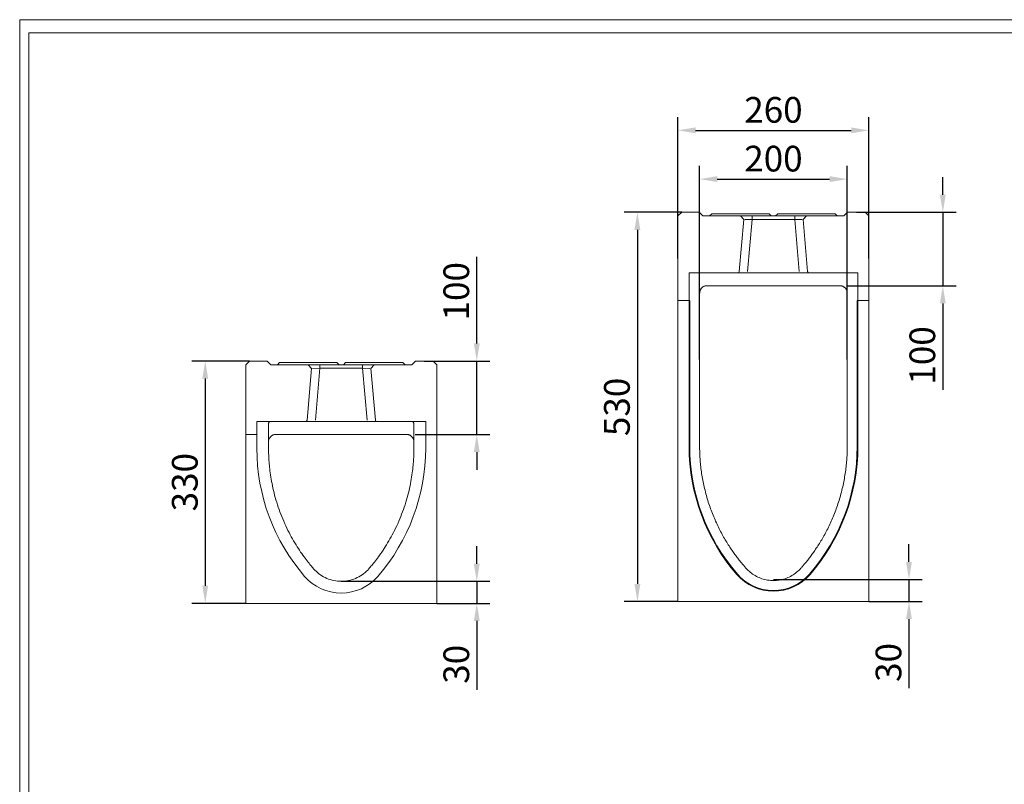
# Model space of a CAD drawing. Units: millimetres. Extents: x 75890 to 81868, y -18058 to -13822.
# Drawn here: x 75890 to 77232, y -14864 to -13822 of the extents above; entities that cross this region are included whole.
import ezdxf

# ---------------------------------------------------------------- set-up
doc = ezdxf.new("R2010")
doc.units = ezdxf.units.MM
doc.layers.add('DUENN-18', color=7, linetype='Continuous', lineweight=9)
doc.styles.get("Standard").update_dxf_attribs({"font": 'arial.ttf'})
doc.dimstyles.get("Standard").update_dxf_attribs({"dimscale": 10, "dimtxt": 3.5, "dimasz": 2.4, "dimexe": 1.8, "dimexo": 0, "dimgap": 1, "dimtad": 1, "dimdec": 0, "dimrnd": 0.01, "dimzin": 0, "dimdsep": 46, "dimtxsty": 'Standard', "dimcen": 3, "dimclrd": 256, "dimclre": 256, "dimclrt": 7, "dimadec": 0, "dimazin": 0, "dimtfac": 1, "dimtdec": 0, "dimtix": 1, "dimtmove": 0, "dimatfit": 0, "dimfxl": 1, "dimtolj": 1, "dimtzin": 0, "dimarcsym": 0})

# ---------------------------------------------------------------- blocks, each defined once
blk = doc.blocks.new('*D249')
at = {"layer": 'Defpoints', "color": 0, "transparency": 16777216}
for p in [(77047.1, -13973), (76787.1, -14147.6), (77047.1, -14147.6)]:
    blk.add_point(p, dxfattribs=at)
at = {"layer": 'DUENN-18', "lineweight": -2, "transparency": 16777216}
for p, q in [((76787.1, -14147.6), (76787.1, -13955)), ((77047.1, -14147.6), (77047.1, -13955)), ((76811.1, -13973), (77023.1, -13973))]:
    blk.add_line(p, q, dxfattribs=at)
at = {"layer": 'DUENN-18', "transparency": 16777216}
for points in [[(76811.1, -13969), (76811.1, -13977), (76787.1, -13973)], [(77023.1, -13969), (77023.1, -13977), (77047.1, -13973)]]:
    blk.add_solid(points, dxfattribs=at)
at = {"layer": 'DUENN-18', "color": 7, "transparency": 16777216, "insert": (76917.1, -13945.1), "char_height": 35, "attachment_point": 5}
blk.add_mtext('\\A1;260', dxfattribs=at)
blk = doc.blocks.new('*D250')
at = {"layer": 'Defpoints', "color": 0, "transparency": 16777216}
for p in [(77017.6, -14039.4), (76816.6, -14285.1), (77017.6, -14285.1)]:
    blk.add_point(p, dxfattribs=at)
at = {"layer": 'DUENN-18', "lineweight": -2, "transparency": 16777216}
for p, q in [((76816.6, -14285.1), (76816.6, -14021.4)), ((77017.6, -14285.1), (77017.6, -14021.4)), ((76840.6, -14039.4), (76993.6, -14039.4))]:
    blk.add_line(p, q, dxfattribs=at)
at = {"layer": 'DUENN-18', "transparency": 16777216}
for points in [[(76840.6, -14035.4), (76840.6, -14043.4), (76816.6, -14039.4)], [(76993.6, -14035.4), (76993.6, -14043.4), (77017.6, -14039.4)]]:
    blk.add_solid(points, dxfattribs=at)
at = {"layer": 'DUENN-18', "color": 7, "transparency": 16777216, "insert": (76917.1, -14011.5), "char_height": 35, "attachment_point": 5}
blk.add_mtext('\\A1;200', dxfattribs=at)
blk = doc.blocks.new('*D251')
at = {"layer": 'Defpoints', "color": 0, "transparency": 16777216}
for p in [(76328.4, -14587.1), (76458.4, -14617.1), (76513, -14617.1)]:
    blk.add_point(p, dxfattribs=at)
at = {"layer": 'DUENN-18', "lineweight": -2, "transparency": 16777216}
for p, q in [((76513, -14563.1), (76513, -14539.1)), ((76328.4, -14587.1), (76531, -14587.1)), ((76513, -14587.1), (76513, -14617.1)), ((76458.4, -14617.1), (76531, -14617.1)), ((76513, -14641.1), (76513, -14735.1))]:
    blk.add_line(p, q, dxfattribs=at)
at = {"layer": 'DUENN-18', "transparency": 16777216}
for points in [[(76509, -14563.1), (76517, -14563.1), (76513, -14587.1)], [(76509, -14641.1), (76517, -14641.1), (76513, -14617.1)]]:
    blk.add_solid(points, dxfattribs=at)
at = {"layer": 'DUENN-18', "color": 7, "transparency": 16777216, "insert": (76485.1, -14700.1), "char_height": 35, "attachment_point": 5, "rotation": 90}
blk.add_mtext('\\A1;30', dxfattribs=at)
blk = doc.blocks.new('*D252')
at = {"layer": 'Defpoints', "color": 0, "transparency": 16777216}
for p in [(76917.1, -14584.6), (77047.1, -14614.6), (77101.7, -14614.6)]:
    blk.add_point(p, dxfattribs=at)
at = {"layer": 'DUENN-18', "lineweight": -2, "transparency": 16777216}
for p, q in [((77101.7, -14560.6), (77101.7, -14536.6)), ((76917.1, -14584.6), (77119.7, -14584.6)), ((77101.7, -14584.6), (77101.7, -14614.6)), ((77047.1, -14614.6), (77119.7, -14614.6)), ((77101.7, -14638.6), (77101.7, -14732.6))]:
    blk.add_line(p, q, dxfattribs=at)
at = {"layer": 'DUENN-18', "transparency": 16777216}
for points in [[(77097.7, -14560.6), (77105.7, -14560.6), (77101.7, -14584.6)], [(77097.7, -14638.6), (77105.7, -14638.6), (77101.7, -14614.6)]]:
    blk.add_solid(points, dxfattribs=at)
at = {"layer": 'DUENN-18', "color": 7, "transparency": 16777216, "insert": (77073.8, -14697.6), "char_height": 35, "attachment_point": 5, "rotation": 90}
blk.add_mtext('\\A1;30', dxfattribs=at)
blk = doc.blocks.new('*D253')
at = {"layer": 'Defpoints', "color": 0, "transparency": 16777216}
for p in [(77030.1, -14084.6), (77147.8, -14084.6), (77017.6, -14184.6)]:
    blk.add_point(p, dxfattribs=at)
at = {"layer": 'DUENN-18', "lineweight": -2, "transparency": 16777216}
for p, q in [((77147.8, -14060.6), (77147.8, -14036.6)), ((77030.1, -14084.6), (77165.8, -14084.6)), ((77147.8, -14084.6), (77147.8, -14184.6)), ((77017.6, -14184.6), (77165.8, -14184.6)), ((77147.8, -14208.6), (77147.8, -14326.5))]:
    blk.add_line(p, q, dxfattribs=at)
at = {"layer": 'DUENN-18', "transparency": 16777216}
for points in [[(77143.8, -14060.6), (77151.8, -14060.6), (77147.8, -14084.6)], [(77143.8, -14208.6), (77151.8, -14208.6), (77147.8, -14184.6)]]:
    blk.add_solid(points, dxfattribs=at)
at = {"layer": 'DUENN-18', "color": 7, "transparency": 16777216, "insert": (77119.9, -14279.5), "char_height": 35, "attachment_point": 5, "rotation": 90}
blk.add_mtext('\\A1;100', dxfattribs=at)
blk = doc.blocks.new('*D254')
at = {"layer": 'Defpoints', "color": 0, "transparency": 16777216}
for p in [(76441.4, -14287.1), (76513, -14287.1), (76428.9, -14387.1)]:
    blk.add_point(p, dxfattribs=at)
at = {"layer": 'DUENN-18', "lineweight": -2, "transparency": 16777216}
for p, q in [((76513, -14263.1), (76513, -14145.2)), ((76441.4, -14287.1), (76531, -14287.1)), ((76513, -14387.1), (76513, -14287.1)), ((76428.9, -14387.1), (76531, -14387.1)), ((76513, -14411.1), (76513, -14435.1))]:
    blk.add_line(p, q, dxfattribs=at)
at = {"layer": 'DUENN-18', "transparency": 16777216}
for points in [[(76509, -14263.1), (76517, -14263.1), (76513, -14287.1)], [(76509, -14411.1), (76517, -14411.1), (76513, -14387.1)]]:
    blk.add_solid(points, dxfattribs=at)
at = {"layer": 'DUENN-18', "color": 7, "transparency": 16777216, "insert": (76485.1, -14192.1), "char_height": 35, "attachment_point": 5, "rotation": 90}
blk.add_mtext('\\A1;100', dxfattribs=at)
blk = doc.blocks.new('*D255')
at = {"layer": 'Defpoints', "color": 0, "transparency": 16777216}
for p in [(76203.4, -14287.1), (76143.1, -14617.1), (76198.4, -14617.1)]:
    blk.add_point(p, dxfattribs=at)
at = {"layer": 'DUENN-18', "lineweight": -2, "transparency": 16777216}
for p, q in [((76203.4, -14287.1), (76125.1, -14287.1)), ((76143.1, -14311.1), (76143.1, -14593.1)), ((76198.4, -14617.1), (76125.1, -14617.1))]:
    blk.add_line(p, q, dxfattribs=at)
at = {"layer": 'DUENN-18', "transparency": 16777216}
for points in [[(76139.1, -14311.1), (76147.1, -14311.1), (76143.1, -14287.1)], [(76139.1, -14593.1), (76147.1, -14593.1), (76143.1, -14617.1)]]:
    blk.add_solid(points, dxfattribs=at)
at = {"layer": 'DUENN-18', "color": 7, "transparency": 16777216, "insert": (76115.3, -14452.1), "char_height": 35, "attachment_point": 5, "rotation": 90}
blk.add_mtext('\\A1;330', dxfattribs=at)
blk = doc.blocks.new('*D256')
at = {"layer": 'Defpoints', "color": 0, "transparency": 16777216}
for p in [(76792.1, -14084.6), (76731.8, -14614.6), (76787.1, -14614.6)]:
    blk.add_point(p, dxfattribs=at)
at = {"layer": 'DUENN-18', "lineweight": -2, "transparency": 16777216}
for p, q in [((76792.1, -14084.6), (76713.8, -14084.6)), ((76731.8, -14108.6), (76731.8, -14590.6)), ((76787.1, -14614.6), (76713.8, -14614.6))]:
    blk.add_line(p, q, dxfattribs=at)
at = {"layer": 'DUENN-18', "transparency": 16777216}
for points in [[(76727.8, -14108.6), (76735.8, -14108.6), (76731.8, -14084.6)], [(76727.8, -14590.6), (76735.8, -14590.6), (76731.8, -14614.6)]]:
    blk.add_solid(points, dxfattribs=at)
at = {"layer": 'DUENN-18', "color": 7, "transparency": 16777216, "insert": (76703.9, -14349.6), "char_height": 35, "attachment_point": 5, "rotation": 90}
blk.add_mtext('\\A1;530', dxfattribs=at)

msp = doc.modelspace()

# ---------------------------------------------------------------- linework, layer by layer
at = {"layer": 'DUENN-18'}
for p, q in [((75890.4, -18058.1, 156.4), (75890.4, -13822.3, 156.4)), ((75890.4, -13822.3, 156.4), (78885.7, -13822.3, 156.4)), ((75903.1, -18040.2, 156.4), (75903.1, -13840.2, 156.4)), ((75903.1, -13840.2, 156.4), (78885.7, -13840.2, 156.4)), ((76787.1, -14089.6), (76792.1, -14084.6)), ((76787.1, -14205.6), (76787.1, -14089.6)), ((76792.1, -14084.6), (76816.1, -14084.6)), ((76816.1, -14084.6), (76821.1, -14089.6)), ((76821.1, -14089.6), (76846.1, -14089.6)), ((76833.1, -14086.6), (76830.1, -14089.6)), ((76833.1, -14086.6), (76842.1, -14086.6)), ((76902.1, -14086.6), (76842.1, -14086.6)), ((76848.9, -14089.6), (76846.1, -14089.6)), ((76860, -14089.6), (76848.9, -14089.6)), ((76974.2, -14089.6), (76860, -14089.6)), ((76870.5, -14165.2), (76876.7, -14094.6)), ((76872.1, -14089.6), (76876.7, -14094.6)), ((76878.1, -14094.6), (76888.1, -14094.2)), ((76881.9, -14165), (76888.1, -14094.2)), ((76888.1, -14094.2), (76888.1, -14089.6)), ((76888.1, -14094.2), (76946.1, -14094.2)), ((76902.1, -14086.6), (76911.1, -14086.6)), ((76911.1, -14086.6), (76914.1, -14089.6)), ((76923.1, -14086.6), (76920.1, -14089.6)), ((76923.1, -14086.6), (76932.1, -14086.6)), ((76938.1, -14086.6), (76932.1, -14086.6)), ((76938.1, -14086.6), (76947.1, -14086.6)), ((76946.1, -14094.2), (76946.1, -14089.6)), ((76946.1, -14094.2), (76956.1, -14094.6)), ((76946.1, -14094.2), (76952.3, -14165)), ((76992.1, -14086.6), (76947.1, -14086.6)), ((76957.5, -14094.6), (76962.1, -14089.6)), ((76957.5, -14094.6), (76963.7, -14165.2)), ((76985.3, -14089.6), (76974.2, -14089.6)), ((76988.1, -14089.6), (76985.3, -14089.6)), ((76988.1, -14089.6), (77013.1, -14089.6)), ((76992.1, -14086.6), (77001.1, -14086.6)), ((77001.1, -14086.6), (77004.1, -14089.6)), ((77013.1, -14089.6), (77018.1, -14084.6)), ((77018.1, -14084.6), (77042.1, -14084.6)), ((77042.1, -14084.6), (77047.1, -14089.6)), ((77047.1, -14089.6), (77047.1, -14205.6)), ((76868.5, -14167), (76802.1, -14167)), ((76802.1, -14167), (76802.1, -14204.6)), ((76816.6, -14403.2), (76816.6, -14167)), ((76868.5, -14167), (76869.9, -14167)), ((76869.9, -14167), (76881.9, -14167)), ((76881.9, -14167), (76952.3, -14167)), ((76952.3, -14167), (76964.3, -14167)), ((76964.3, -14167), (76965.7, -14167)), ((77032.1, -14167), (76965.7, -14167)), ((77017.6, -14167), (77017.6, -14403.2)), ((77032.1, -14204.6), (77032.1, -14167)), ((77007.5, -14184.6), (76826.7, -14184.6)), ((76802.1, -14204.6), (76787.1, -14204.6)), ((76787.1, -14205.6), (76787.1, -14212)), ((76787.1, -14509.6), (76787.1, -14212)), ((76802.1, -14204.6), (76803.1, -14204.6)), ((76802.1, -14403.4), (76802.1, -14204.6)), ((76803.1, -14204.6), (76803.1, -14403.4)), ((77031.1, -14403.4), (77031.1, -14204.6)), ((77031.1, -14204.6), (77032.1, -14204.6)), ((77032.1, -14204.6), (77032.1, -14403.4)), ((77047.1, -14204.6), (77032.1, -14204.6)), ((77047.1, -14212), (77047.1, -14205.6)), ((77047.1, -14212), (77047.1, -14509.6)), ((76198.4, -14292.1), (76203.4, -14287.1)), ((76198.4, -14408.1), (76198.4, -14292.1)), ((76203.4, -14287.1), (76227.4, -14287.1)), ((76227.4, -14287.1), (76232.4, -14292.1)), ((76232.4, -14292.1), (76257.4, -14292.1)), ((76244.4, -14289.1), (76241.4, -14292.1)), ((76244.4, -14289.1), (76253.4, -14289.1)), ((76313.4, -14289.1), (76253.4, -14289.1)), ((76260.2, -14292.1), (76257.4, -14292.1)), ((76271.3, -14292.1), (76260.2, -14292.1)), ((76385.5, -14292.1), (76271.3, -14292.1)), ((76283.4, -14292.1), (76288, -14297.1)), ((76299.4, -14292.1), (76299.4, -14296.7)), ((76313.4, -14289.1), (76322.4, -14289.1)), ((76322.4, -14289.1), (76325.4, -14292.1)), ((76334.4, -14289.1), (76331.4, -14292.1)), ((76334.4, -14289.1), (76343.4, -14289.1)), ((76349.4, -14289.1), (76343.4, -14289.1)), ((76349.4, -14289.1), (76358.4, -14289.1)), ((76357.4, -14296.7), (76357.4, -14292.1)), ((76403.4, -14289.1), (76358.4, -14289.1)), ((76368.8, -14297.1), (76373.4, -14292.1)), ((76396.6, -14292.1), (76385.5, -14292.1)), ((76399.4, -14292.1), (76396.6, -14292.1)), ((76399.4, -14292.1), (76424.4, -14292.1)), ((76403.4, -14289.1), (76412.4, -14289.1)), ((76412.4, -14289.1), (76415.4, -14292.1)), ((76424.4, -14292.1), (76429.4, -14287.1)), ((76429.4, -14287.1), (76453.4, -14287.1)), ((76453.4, -14287.1), (76458.4, -14292.1)), ((76458.4, -14292.1), (76458.4, -14408.1)), ((76281.8, -14367.7), (76288, -14297.1)), ((76289.4, -14297.1), (76299.4, -14296.7)), ((76293.2, -14367.5), (76299.4, -14296.7)), ((76299.4, -14296.7), (76357.4, -14296.7)), ((76357.4, -14296.7), (76363.6, -14367.5)), ((76357.4, -14296.7), (76367.5, -14297.1)), ((76368.8, -14297.1), (76375, -14367.7)), ((76279.8, -14369.5), (76213.4, -14369.5)), ((76213.4, -14369.5), (76213.4, -14387.1)), ((76229.4, -14371.8), (76230.7, -14369.5)), ((76229.4, -14397.1), (76229.4, -14371.8)), ((76279.8, -14369.5), (76281.2, -14369.5)), ((76281.2, -14369.5), (76293.2, -14369.5)), ((76293.2, -14369.5), (76363.6, -14369.5)), ((76363.6, -14369.5), (76375.6, -14369.5)), ((76375.6, -14369.5), (76377, -14369.5)), ((76443.4, -14369.5), (76377, -14369.5)), ((76426.1, -14369.5), (76427.4, -14371.8)), ((76427.4, -14371.8), (76427.4, -14397.1)), ((76443.4, -14387.1), (76443.4, -14369.5)), ((76213.4, -14387.1), (76198.4, -14387.1)), ((76213.4, -14405.9), (76213.4, -14387.1)), ((76417.4, -14387.1), (76239.4, -14387.1)), ((76458.4, -14387.1), (76443.4, -14387.1)), ((76443.4, -14387.1), (76443.4, -14405.9)), ((76229.4, -14405.9), (76229.4, -14397.1)), ((76427.4, -14397.1), (76427.4, -14405.9)), ((76198.4, -14512.1), (76198.4, -14408.1)), ((76458.4, -14408.1), (76458.4, -14512.1)), ((76787.1, -14520.6), (76787.1, -14509.6)), ((77047.1, -14509.6), (77047.1, -14520.6)), ((76198.4, -14523.1), (76198.4, -14512.1)), ((76198.4, -14612.1), (76198.4, -14523.1)), ((76458.4, -14512.1), (76458.4, -14523.1)), ((76458.4, -14523.1), (76458.4, -14612.1)), ((76787.1, -14609.6), (76787.1, -14520.6)), ((77047.1, -14520.6), (77047.1, -14609.6)), ((76198.4, -14617.1), (76198.4, -14612.1)), ((76198.4, -14617.1), (76458.4, -14617.1)), ((76458.4, -14612.1), (76458.4, -14617.1)), ((76787.1, -14614.6), (76787.1, -14609.6)), ((76787.1, -14614.6), (77047.1, -14614.6)), ((77047.1, -14609.6), (77047.1, -14614.6))]:
    msp.add_line(p, q, dxfattribs=at)
at = {"layer": 'DUENN-18', "flags": 128}
for points in [[(76826.7, -14184.6), (76826, -14184.6), (76825.3, -14184.7), (76824.7, -14184.8), (76824.1, -14184.9), (76823.4, -14185.1), (76822.8, -14185.3), (76822.2, -14185.6), (76821.6, -14185.9), (76821.1, -14186.3), (76820.6, -14186.7), (76820.1, -14187.1), (76819.6, -14187.5), (76819.1, -14188), (76818.7, -14188.5), (76818.3, -14189), (76818, -14189.6), (76817.7, -14190.2), (76817.4, -14190.8), (76817.2, -14191.4), (76817, -14192), (76816.8, -14192.6), (76816.7, -14193.3), (76816.7, -14193.9), (76816.7, -14194.6)], [(77017.5, -14194.6), (77017.5, -14193.9), (77017.5, -14193.3), (77017.3, -14192.6), (77017.2, -14192), (77017, -14191.4), (77016.8, -14190.7), (77016.5, -14190.2), (77016.2, -14189.6), (77015.9, -14189), (77015.5, -14188.5), (77015.1, -14188), (77014.6, -14187.5), (77014.1, -14187.1), (77013.6, -14186.6), (77013.1, -14186.3), (77012.5, -14185.9), (77012, -14185.6), (77011.4, -14185.3), (77010.8, -14185.1), (77010.1, -14184.9), (77009.5, -14184.8), (77008.8, -14184.7), (77008.2, -14184.6), (77007.5, -14184.6)], [(76239.4, -14387.1), (76238.8, -14387.1), (76238.1, -14387.2), (76237.5, -14387.3), (76236.9, -14387.4), (76236.3, -14387.6), (76235.7, -14387.8), (76235.2, -14388), (76234.6, -14388.3), (76234.1, -14388.6), (76233.6, -14388.9), (76233.1, -14389.3), (76232.6, -14389.7), (76232.2, -14390.2), (76231.7, -14390.6), (76231.4, -14391.1), (76231, -14391.6), (76230.7, -14392.1), (76230.4, -14392.7), (76230.1, -14393.3), (76229.9, -14393.8), (76229.7, -14394.4), (76229.6, -14395), (76229.5, -14395.6), (76229.4, -14396.3)], [(76427.4, -14396.3), (76427.3, -14395.6), (76427.2, -14395), (76427.1, -14394.4), (76426.9, -14393.8), (76426.7, -14393.3), (76426.4, -14392.7), (76426.1, -14392.1), (76425.8, -14391.6), (76425.5, -14391.1), (76425.1, -14390.6), (76424.7, -14390.2), (76424.2, -14389.7), (76423.7, -14389.3), (76423.3, -14388.9), (76422.7, -14388.6), (76422.2, -14388.3), (76421.6, -14388), (76421.1, -14387.8), (76420.5, -14387.6), (76419.9, -14387.4), (76419.3, -14387.3), (76418.7, -14387.2), (76418.1, -14387.1), (76417.4, -14387.1)], [(76879.7, -14569.3), (76879.1, -14568.6), (76878.4, -14567.8), (76877.7, -14567), (76877, -14566.2), (76876.3, -14565.3), (76875.5, -14564.4), (76874.7, -14563.5), (76873.9, -14562.5), (76873, -14561.5), (76872.2, -14560.4), (76871.3, -14559.3), (76870.4, -14558.2), (76869.5, -14557), (76868.6, -14555.8), (76867.6, -14554.6), (76866.7, -14553.3), (76865.7, -14552), (76864.7, -14550.7), (76863.7, -14549.3), (76862.7, -14547.9), (76861.7, -14546.5), (76860.7, -14545), (76859.7, -14543.5), (76858.7, -14542), (76857.6, -14540.4), (76856.6, -14538.9), (76855.5, -14537.2), (76854.5, -14535.6), (76853.5, -14533.9), (76852.4, -14532.2), (76851.4, -14530.4), (76850.3, -14528.7), (76849.3, -14526.9), (76848.3, -14525), (76847.3, -14523.2), (76846.2, -14521.3), (76845.2, -14519.4), (76844.2, -14517.5), (76843.2, -14515.5), (76842.2, -14513.5), (76841.3, -14511.5), (76840.3, -14509.5), (76839.4, -14507.5), (76838.4, -14505.4), (76837.5, -14503.3), (76836.6, -14501.2), (76835.7, -14499.1), (76834.8, -14496.9), (76834, -14494.8), (76833.1, -14492.6), (76832.3, -14490.4), (76831.5, -14488.2), (76830.7, -14486), (76829.9, -14483.7), (76829.2, -14481.5), (76828.4, -14479.3), (76827.7, -14477), (76827, -14474.7), (76826.4, -14472.4), (76825.7, -14470.1), (76825.1, -14467.9), (76824.5, -14465.6), (76823.9, -14463.2), (76823.4, -14460.9), (76822.8, -14458.6), (76822.3, -14456.3), (76821.8, -14454), (76821.3, -14451.7), (76820.9, -14449.4), (76820.5, -14447.1), (76820.1, -14444.8), (76819.7, -14442.5), (76819.3, -14440.2), (76819, -14437.9), (76818.7, -14435.7), (76818.4, -14433.4), (76818.2, -14431.1), (76817.9, -14428.9), (76817.7, -14426.7), (76817.5, -14424.5), (76817.3, -14422.2), (76817.2, -14420.1), (76817, -14417.9), (76816.9, -14415.7), (76816.8, -14413.6), (76816.7, -14411.5), (76816.7, -14409.4), (76816.6, -14407.3), (76816.6, -14405.3), (76816.6, -14403.2)], [(77017.6, -14403.2), (77017.6, -14405.3), (77017.6, -14407.3), (77017.5, -14409.4), (77017.5, -14411.5), (77017.4, -14413.6), (77017.3, -14415.7), (77017.2, -14417.9), (77017, -14420.1), (77016.9, -14422.2), (77016.7, -14424.5), (77016.5, -14426.7), (77016.3, -14428.9), (77016, -14431.1), (77015.8, -14433.4), (77015.5, -14435.7), (77015.2, -14437.9), (77014.8, -14440.2), (77014.5, -14442.5), (77014.1, -14444.8), (77013.7, -14447.1), (77013.3, -14449.4), (77012.9, -14451.7), (77012.4, -14454), (77011.9, -14456.3), (77011.4, -14458.6), (77010.8, -14460.9), (77010.3, -14463.2), (77009.7, -14465.6), (77009.1, -14467.9), (77008.5, -14470.1), (77007.8, -14472.4), (77007.2, -14474.7), (77006.5, -14477), (77005.8, -14479.3), (77005, -14481.5), (77004.3, -14483.7), (77003.5, -14486), (77002.7, -14488.2), (77001.9, -14490.4), (77001.1, -14492.6), (77000.2, -14494.8), (76999.4, -14496.9), (76998.5, -14499.1), (76997.6, -14501.2), (76996.7, -14503.3), (76995.8, -14505.4), (76994.8, -14507.5), (76993.9, -14509.5), (76992.9, -14511.5), (76991.9, -14513.5), (76991, -14515.5), (76990, -14517.5), (76989, -14519.4), (76988, -14521.3), (76986.9, -14523.2), (76985.9, -14525), (76984.9, -14526.9), (76983.9, -14528.7), (76982.8, -14530.4), (76981.8, -14532.2), (76980.7, -14533.9), (76979.7, -14535.6), (76978.6, -14537.2), (76977.6, -14538.9), (76976.6, -14540.4), (76975.5, -14542), (76974.5, -14543.5), (76973.5, -14545), (76972.5, -14546.5), (76971.5, -14547.9), (76970.5, -14549.3), (76969.5, -14550.7), (76968.5, -14552), (76967.5, -14553.3), (76966.6, -14554.6), (76965.6, -14555.8), (76964.7, -14557), (76963.8, -14558.2), (76962.9, -14559.3), (76962, -14560.4), (76961.1, -14561.5), (76960.3, -14562.5), (76959.5, -14563.5), (76958.7, -14564.4), (76957.9, -14565.3), (76957.2, -14566.2), (76956.5, -14567), (76955.8, -14567.8), (76955.1, -14568.6), (76954.5, -14569.3)], [(76290.7, -14569.9), (76289.8, -14568.9), (76288.9, -14567.8), (76287.9, -14566.6), (76286.8, -14565.4), (76285.7, -14564), (76284.5, -14562.5), (76283.2, -14560.9), (76281.9, -14559.2), (76280.5, -14557.4), (76279.1, -14555.6), (76277.7, -14553.6), (76276.2, -14551.5), (76274.7, -14549.4), (76273.1, -14547.2), (76271.6, -14544.8), (76270, -14542.5), (76268.4, -14540), (76266.8, -14537.4), (76265.2, -14534.8), (76263.6, -14532.1), (76262, -14529.4), (76260.4, -14526.6), (76258.9, -14523.7), (76257.3, -14520.8), (76255.8, -14517.8), (76254.3, -14514.8), (76252.9, -14511.7), (76251.4, -14508.6), (76250.1, -14505.4), (76248.7, -14502.2), (76247.4, -14499), (76246.1, -14495.8), (76244.9, -14492.6), (76243.7, -14489.3), (76242.6, -14486), (76241.5, -14482.8), (76240.5, -14479.5), (76239.5, -14476.2), (76238.6, -14473), (76237.7, -14469.7), (76236.9, -14466.5), (76236.1, -14463.4), (76235.4, -14460.2), (76234.7, -14457.1), (76234.1, -14454), (76233.5, -14451), (76233, -14448), (76232.5, -14445.1), (76232.1, -14442.3), (76231.7, -14439.5), (76231.3, -14436.8), (76231, -14434.2), (76230.7, -14431.7), (76230.5, -14429.2), (76230.3, -14426.9), (76230.1, -14424.6), (76230, -14422.5), (76229.8, -14420.5), (76229.7, -14418.5), (76229.6, -14416.7), (76229.6, -14415), (76229.5, -14413.5), (76229.5, -14412.1), (76229.5, -14410.8), (76229.4, -14409.6), (76229.4, -14408.6), (76229.4, -14407.8), (76229.4, -14407.1), (76229.4, -14406.5), (76229.4, -14406.1), (76229.4, -14405.9)], [(76427.4, -14405.9), (76427.4, -14406.1), (76427.4, -14406.5), (76427.4, -14407.1), (76427.4, -14407.8), (76427.4, -14408.6), (76427.4, -14409.6), (76427.4, -14410.8), (76427.3, -14412.1), (76427.3, -14413.5), (76427.2, -14415), (76427.2, -14416.7), (76427.1, -14418.5), (76427, -14420.5), (76426.9, -14422.5), (76426.7, -14424.6), (76426.5, -14426.9), (76426.3, -14429.2), (76426.1, -14431.7), (76425.8, -14434.2), (76425.5, -14436.8), (76425.1, -14439.5), (76424.7, -14442.3), (76424.3, -14445.1), (76423.8, -14448), (76423.3, -14451), (76422.7, -14454), (76422.1, -14457.1), (76421.4, -14460.2), (76420.7, -14463.4), (76420, -14466.5), (76419.1, -14469.7), (76418.3, -14473), (76417.3, -14476.2), (76416.3, -14479.5), (76415.3, -14482.8), (76414.2, -14486), (76413.1, -14489.3), (76411.9, -14492.6), (76410.7, -14495.8), (76409.4, -14499), (76408.1, -14502.2), (76406.8, -14505.4), (76405.4, -14508.6), (76403.9, -14511.7), (76402.5, -14514.8), (76401, -14517.8), (76399.5, -14520.8), (76397.9, -14523.7), (76396.4, -14526.6), (76394.8, -14529.4), (76393.2, -14532.1), (76391.6, -14534.8), (76390, -14537.4), (76388.4, -14540), (76386.8, -14542.5), (76385.3, -14544.8), (76383.7, -14547.2), (76382.2, -14549.4), (76380.6, -14551.5), (76379.1, -14553.6), (76377.7, -14555.6), (76376.3, -14557.4), (76374.9, -14559.2), (76373.6, -14560.9), (76372.3, -14562.5), (76371.1, -14564), (76370, -14565.4), (76368.9, -14566.6), (76367.9, -14567.8), (76367, -14568.9), (76366.2, -14569.9)], [(76366.2, -14569.9), (76364.5, -14571.7), (76362.7, -14573.5), (76360.8, -14575.2), (76358.8, -14576.8), (76356.8, -14578.2), (76354.7, -14579.6), (76352.5, -14580.9), (76350.3, -14582), (76348, -14583.1), (76345.7, -14584), (76343.3, -14584.8), (76340.9, -14585.5), (76338.4, -14586.1), (76335.9, -14586.5), (76333.4, -14586.8), (76330.9, -14587), (76328.4, -14587.1), (76325.9, -14587), (76323.4, -14586.8), (76320.9, -14586.5), (76318.4, -14586.1), (76316, -14585.5), (76313.5, -14584.8), (76311.2, -14584), (76308.8, -14583.1), (76306.5, -14582), (76304.3, -14580.9), (76302.1, -14579.6), (76300, -14578.2), (76298, -14576.8), (76296, -14575.2), (76294.1, -14573.5), (76292.4, -14571.7), (76290.7, -14569.9)], [(76954.5, -14569.3), (76953.1, -14570.8), (76951.7, -14572.2), (76950.2, -14573.5), (76948.7, -14574.8), (76947.1, -14576.1), (76945.5, -14577.3), (76943.8, -14578.4), (76942.1, -14579.4), (76940.3, -14580.4), (76938.5, -14581.3), (76936.7, -14582.1), (76934.8, -14582.8), (76932.9, -14583.5), (76931, -14584.1), (76929, -14584.6), (76927.1, -14585.1), (76925.1, -14585.4), (76923.1, -14585.7), (76921.1, -14585.9), (76919.1, -14586), (76917.1, -14586.1), (76915.1, -14586), (76913.1, -14585.9), (76911.1, -14585.7), (76909.1, -14585.4), (76907.1, -14585.1), (76905.2, -14584.6), (76903.2, -14584.1), (76901.3, -14583.5), (76899.4, -14582.8), (76897.5, -14582.1), (76895.7, -14581.3), (76893.9, -14580.4), (76892.1, -14579.4), (76890.4, -14578.4), (76888.7, -14577.3), (76887.1, -14576.1), (76885.5, -14574.8), (76884, -14573.5), (76882.5, -14572.2), (76881.1, -14570.8), (76879.7, -14569.3)]]:
    msp.add_lwpolyline(points, dxfattribs=at)
at = {"layer": 'DUENN-18'}
for centre, radius, start, end in [((77068.1, -14403.4), 266, 180, 220.9746), ((77068.1, -14403.4), 265, 180, 220.9746), ((76766.1, -14403.4), 265, 319.0254, 0), ((76766.1, -14403.4), 266, 319.0254, 0), ((76479.4, -14405.9), 266, 180, 220.9746), ((76177.4, -14405.9), 266, 319.0254, 0), ((76917.1, -14534.6), 66, 220.9746, 319.0254), ((76917.1, -14534.6), 65, 220.9746, 319.0254), ((76328.4, -14537.1), 66, 220.9746, 319.0254)]:
    msp.add_arc(centre, radius, start, end, dxfattribs=at)
for centre, major_axis, start_param, end_param in [((76868.5, -14165), (2.01, 0), 4.712389, 6.196252), ((76965.7, -14165), (-2.01, 0), 0.086934, 1.570796), ((76279.8, -14367.5), (2.01, 0), 4.712389, 6.196252), ((76377, -14367.5), (-2.01, 0), 0.086934, 1.570796)]:
    msp.add_ellipse(centre, major_axis=major_axis, ratio=0.996166, start_param=start_param, end_param=end_param, dxfattribs=at)

# ---------------------------------------------------------------- dimensions: what is measured, and where the dimension line sits
dim = msp.add_linear_dim(base=(77047.1, -13973), p1=(76787.1, -14147.6), p2=(77047.1, -14147.6), dimstyle='Standard', dxfattribs=at)
dim.commit()
dim.dimension.update_dxf_attribs({"geometry": '*D249', "text_midpoint": (76917.1, -13945.1)})
dim = msp.add_linear_dim(base=(77017.6, -14039.4), p1=(76816.6, -14285.1), p2=(77017.6, -14285.1), text='200', dimstyle='Standard', dxfattribs=at)
dim.commit()
dim.dimension.update_dxf_attribs({"geometry": '*D250', "text_midpoint": (76917.1, -14011.5)})
for base, p1, p2, picture, middle in [((77147.8, -14084.6), (77017.6, -14184.6), (77030.1, -14084.6), '*D253', (77147.8, -14279.5)), ((76513, -14287.1), (76428.9, -14387.1), (76441.4, -14287.1), '*D254', (76513, -14192.1)), ((77101.7, -14614.6), (76917.1, -14584.6), (77047.1, -14614.6), '*D252', (77101.7, -14697.6)), ((76513, -14617.1), (76328.4, -14587.1), (76458.4, -14617.1), '*D251', (76513, -14700.1))]:
    dim = msp.add_linear_dim(base=base, p1=p1, p2=p2, angle=90, dimstyle='Standard', dxfattribs=at)
    dim.commit()
    dim.dimension.update_dxf_attribs({"geometry": picture, "text_midpoint": middle, "dimtype": 160})
for base, p1, p2, picture, middle in [((76731.8, -14614.6), (76792.1, -14084.6), (76787.1, -14614.6), '*D256', (76703.9, -14349.6)), ((76143.1, -14617.1), (76203.4, -14287.1), (76198.4, -14617.1), '*D255', (76115.3, -14452.1))]:
    dim = msp.add_linear_dim(base=base, p1=p1, p2=p2, angle=90, dimstyle='Standard', dxfattribs=at)
    dim.commit()
    dim.dimension.update_dxf_attribs({"geometry": picture, "text_midpoint": middle})

doc.saveas('drawing.dxf')
